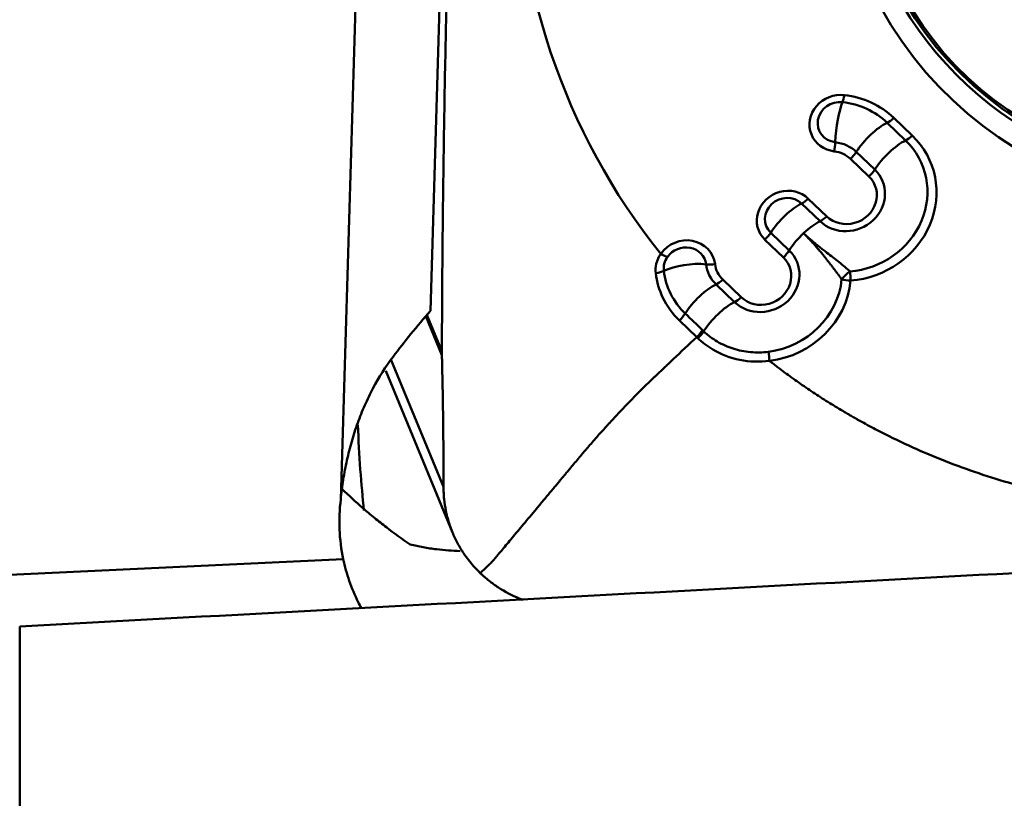
# Model space of a CAD drawing. Extents: x -1.38 to 3.62, y -2.94 to 4.33.
# Drawn here: x 1.88 to 2.17, y 1.71 to 1.93 of the extents above; entities that cross this region are included whole.
import ezdxf

# ---------------------------------------------------------------- set-up
doc = ezdxf.new("R2010")
doc.units = 0
doc.header["$MEASUREMENT"] = 0
doc.header["$PDMODE"] = 1
doc.layers.add('1', color=4, linetype='Continuous', lineweight=50)
doc.layers.add('2', color=7, linetype='Continuous', lineweight=25)
doc.styles.add('STANDARD 3.5 mm', font='monos.ttf', dxfattribs={"height": 0.137795})
doc.dimstyles.new('AM_DIN', dxfattribs={"dimtxt": 0.137795, "dimasz": 0.098425, "dimexe": 0.07874, "dimexo": 0.03937, "dimgap": 0.03937, "dimtad": 1, "dimdec": 3, "dimzin": 11, "dimdsep": 46, "dimlunit": 3, "dimtxsty": 'STANDARD 3.5 mm', "dimcen": 0.003543, "dimadec": 0, "dimazin": 2, "dimtm": 1e-09, "dimtfac": 0.707107, "dimtdec": 3, "dimtmove": 0, "dimatfit": 3, "dimfxl": 1, "dimtolj": 1, "dimlwd": -1, "dimarcsym": 0})

# ---------------------------------------------------------------- blocks, each defined once
blk = doc.blocks.new('*D4')
at = {"layer": '2', "color": 0, "lineweight": -2, "ltscale": 0.04}
for p, q in [((0, 1.79133), (0, 4.21259)), ((2.48031, 2.53936), (2.48031, 4.21259))]:
    blk.add_line(p, q, dxfattribs=at)
at = {"layer": '2', "color": 0, "ltscale": 0.04}
blk.add_line((0.09843, 4.13385), (2.38189, 4.13385), dxfattribs=at)
for points in [[(0.09843, 4.15025), (0.09843, 4.11745), (0, 4.13385)], [(2.38189, 4.15025), (2.38189, 4.11745), (2.48031, 4.13385)]]:
    blk.add_solid(points, dxfattribs=at)
at = {"layer": 'DEFPOINTS', "color": 0, "ltscale": 0.04}
for p in [(2.48031, 4.13385), (2.48031, 2.49999), (0, 1.75196)]:
    blk.add_point(p, dxfattribs=at)
at = {"layer": '2', "color": 0, "ltscale": 0.04, "insert": (1.24015, 4.24454), "char_height": 0.137795, "attachment_point": 5, "style": 'STANDARD 3.5 mm'}
blk.add_mtext('\\A1;2.48"', dxfattribs=at)

msp = doc.modelspace()

# ---------------------------------------------------------------- linework, layer by layer
at = {"layer": '1', "ltscale": 0.04}
for p, q in [((2.00044, 1.84987), (2.01013, 2.17511)), ((1.98533, 2.1611), (1.97443, 1.79515)), ((2.13822, 1.89926), (2.13286, 1.9044)), ((2.1348, 1.9058), (2.14015, 1.90067)), ((2.12391, 1.89593), (2.12926, 1.8908)), ((2.12758, 1.88878), (2.12222, 1.89392)), ((2.11, 1.88237), (2.11535, 1.87723)), ((2.11342, 1.87582), (2.10806, 1.88096)), ((2.10278, 1.86535), (2.09742, 1.87048)), ((2.09911, 1.8725), (2.10446, 1.86736)), ((2.0852, 1.85893), (2.09055, 1.85379)), ((2.08862, 1.85238), (2.08326, 1.85752)), ((1.9991, 1.84831), (2.00376, 1.83703)), ((1.9994, 1.84866), (2.00375, 1.83813)), ((2.07764, 1.84223), (2.07262, 1.84704)), ((2.07798, 1.84191), (2.07764, 1.84223)), ((2.00375, 1.83813), (2.00375, 1.83805)), ((1.98907, 1.83549), (2.00424, 1.79876)), ((1.98749, 1.83241), (2.00684, 1.78555)), ((1.7199, 1.76587), (1.97515, 1.77784)), ((1.88134, 1.75832), (1.88134, 1.33958))]:
    msp.add_line(p, q, dxfattribs=at)
for centre, major_axis in [((2.23982, 1.99549), (-0.11388, -0.04703)), ((2.23345, 1.99184), (-0.10007, -0.04133)), ((2.23523, 1.98754), (-0.0655, -0.02705))]:
    msp.add_ellipse(centre, major_axis=major_axis, ratio=0.932528, dxfattribs=at)
for centre, major_axis, ratio, start_param, end_param in [((2.23937, 1.99658), (0.10868, 0.04489), 0.932528, 1.174804, 3.625442), ((2.23915, 1.99712), (0.10782, 0.04453), 0.932528, 3.279082, 6.283185), ((2.23937, 1.99658), (0.10868, 0.04489), 0.932528, 3.625442, 5.772328), ((2.119, 1.90426), (-0.00807, -0.00333), 0.932528, 4.174499, 7.316092), ((2.11888, 1.90456), (0.00575, 0.00237), 0.932528, 1.032907, 4.174499), ((2.11991, 1.90206), (-0.00113, -0.00968), 0.184999, 3.699054, 5.083641), ((2.11992, 1.91375), (0.00046, 0.00391), 0.184999, 3.699054, 4.391348), ((2.11599, 1.88845), (0.02167, 0.00895), 0.932528, 0.389406, 1.032907), ((2.11611, 1.88814), (-0.02399, -0.00991), 0.932528, 3.530998, 4.174499), ((2.12942, 1.89766), (-0.00675, -0.00703), 0.334064, 3.874136, 5.258722), ((2.13425, 1.90712), (0.00273, 0.00284), 0.334064, 3.874136, 4.566429), ((2.11699, 1.8974), (-0.00046, -0.00391), 0.184999, 1.249755, 1.942049), ((2.11599, 1.88845), (-0.01017, -0.0042), 0.932528, 3.530998, 4.174499), ((2.12134, 1.88331), (0.02167, 0.00895), 0.932528, 4.376211, 6.672591), ((2.12147, 1.88301), (-0.02399, -0.00991), 0.932528, 1.234619, 3.530998), ((2.13478, 1.89252), (-0.00675, -0.00703), 0.334064, 3.874136, 5.258722), ((2.13961, 1.90198), (0.00273, 0.00284), 0.334064, 3.874136, 4.566429), ((2.11611, 1.88814), (0.00785, 0.00324), 0.932528, 0.389406, 1.032907), ((2.12168, 1.89523), (-0.00273, -0.00284), 0.334064, 1.424836, 2.11713), ((2.12134, 1.88331), (-0.01017, -0.0042), 0.932528, 0.389406, 3.530998), ((2.12704, 1.8901), (-0.00273, -0.00284), 0.334064, 1.424836, 2.11713), ((2.12147, 1.88301), (0.00785, 0.00324), 0.932528, 3.530998, 6.672591), ((2.10371, 1.87642), (-0.00807, -0.00333), 0.932528, 3.530998, 6.672591), ((2.10358, 1.87673), (0.00575, 0.00237), 0.932528, 0.389406, 3.530998), ((2.10945, 1.88368), (0.00273, 0.00284), 0.334064, 3.874136, 4.566429), ((2.10462, 1.87422), (0.00675, 0.00703), 0.334064, 0.732543, 2.11713), ((2.10997, 1.86909), (0.00675, 0.00703), 0.334064, 0.732543, 1.424836), ((2.11481, 1.87854), (0.00273, 0.00284), 0.334064, 3.874136, 4.566429), ((2.07436, 1.86207), (-0.00807, -0.00333), 0.932528, 2.887497, 5.315117), ((2.09688, 1.8718), (-0.00273, -0.00284), 0.334064, 1.424836, 2.11713), ((2.10997, 1.86909), (0.00675, 0.00703), 0.334064, 1.424836, 2.11713), ((2.07423, 1.86238), (0.00575, 0.00237), 0.932528, 6.02909, 8.456837), ((2.09654, 1.85987), (-0.01017, -0.0042), 0.932528, 0.389406, 3.530998), ((2.10224, 1.86666), (0.00273, 0.00284), 0.334064, 4.566429, 5.258722), ((2.06668, 1.8677), (0.00323, -0.00225), 0.204703, 5.021178, 5.713471), ((2.09667, 1.85957), (0.00785, 0.00324), 0.932528, 3.530998, 6.672591), ((2.06522, 1.86205), (0.00391, 0.00047), 0.349297, 4.809732, 5.501878), ((2.07527, 1.85987), (-0.00967, -0.00117), 0.349503, 4.117127, 5.501797), ((2.08241, 1.86472), (-0.00391, -0.00047), 0.349503, 0.975534, 1.667827), ((2.09118, 1.86501), (-0.01017, -0.0042), 0.932528, 6.02909, 6.672591), ((2.09131, 1.86471), (0.00785, 0.00324), 0.932528, 2.887497, 3.530998), ((2.08465, 1.86024), (-0.00273, -0.00284), 0.334064, 0.732543, 1.424836), ((2.09654, 1.85987), (0.02167, 0.00895), 0.932528, 4.426332, 5.827378), ((2.09667, 1.85957), (-0.02399, -0.00991), 0.932528, 1.284791, 2.685785), ((2.12173, 1.85993), (-0.00294, -0.00262), 0.207698, 4.415622, 5.290367), ((2.12173, 1.85993), (0.00392, -0.00036), 0.324232, 4.188925, 4.881218), ((2.12173, 1.85993), (-0.0003, 0.00393), 0.119119, 4.36193, 5.054223), ((2.07982, 1.85079), (-0.00675, -0.00703), 0.334064, 3.874136, 5.25876), ((2.09001, 1.8551), (-0.00273, -0.00284), 0.334064, 0.732543, 1.424836), ((2.08517, 1.84565), (-0.00675, -0.00703), 0.334064, 3.874136, 5.258732), ((2.03195, 1.85453), (-0.05905, -0.05847), 0.238595, 5.026475, 5.252847), ((2.07208, 1.84836), (0.00273, 0.00284), 0.334118, 4.566459, 5.258726), ((2.0771, 1.84354), (0.00273, 0.00284), 0.334064, 4.56644, 5.258732), ((2.07744, 1.84322), (0.00273, 0.00284), 0.334061, 4.566442, 5.258734), ((2.09822, 1.83662), (-0.00049, 0.00391), 0.101892, 4.3567, 5.048993), ((1.98767, 1.82494), (-0.00122, 0.06101), 0.139284, 1.701472, 2.139886), ((2.03252, 1.79136), (-0.05458, -0.02254), 0.932528, 5.798167, 6.11165), ((-35.72214, -1.67981), (-48.35543, -3.70489), 0.018247, 3.808968, 3.820077)]:
    msp.add_ellipse(centre, major_axis=major_axis, ratio=ratio, start_param=start_param, end_param=end_param, dxfattribs=at)
for points in [[(2.02544, 1.99122), (2.0241, 1.94589), (2.0391, 1.90131), (2.06722, 1.86638)], [(2.07431, 1.84906), (2.07598, 1.84745), (2.07765, 1.84585), (2.07933, 1.84424)], [(2.07933, 1.84424), (2.07944, 1.84413), (2.07955, 1.84403), (2.07966, 1.84392)]]:
    msp.add_open_spline(points, degree=3, dxfattribs=at)
for points, knots in [([(2.00649, 1.98952), (2.00646, 1.9884), (2.00639, 1.98617), (2.00626, 1.9817), (2.00613, 1.97723), (2.00601, 1.97332), (2.00594, 1.97108), (2.00588, 1.96885), (2.00579, 1.96605), (2.00567, 1.96157), (2.00551, 1.95596), (2.00528, 1.94695), (2.0049, 1.93111), (2.00444, 1.90829), (2.00405, 1.88064), (2.00386, 1.85974), (2.00379, 1.84691), (2.00377, 1.84224), (2.00376, 1.83975), (2.00375, 1.83838), (2.00375, 1.83818), (2.00375, 1.83813)], [0, 0, 0, 0, 0.022639, 0.045278, 0.090556, 0.113195, 0.124514, 0.135834, 0.158473, 0.181112, 0.22639, 0.271668, 0.362224, 0.543336, 0.724447, 0.905559, 0.950837, 0.973476, 0.996115, 0.998945, 1, 1, 1, 1]), ([(2.11967, 1.85901), (2.1196, 1.85911), (2.11946, 1.8593), (2.11925, 1.85958), (2.11904, 1.85987), (2.11883, 1.86015), (2.11862, 1.86044), (2.11841, 1.86072), (2.11819, 1.86101), (2.11798, 1.86129), (2.11776, 1.86158), (2.11755, 1.86186), (2.11734, 1.86214), (2.11712, 1.86243), (2.1169, 1.86271), (2.11669, 1.86299), (2.11647, 1.86327), (2.11626, 1.86355), (2.11604, 1.86383), (2.11582, 1.86411), (2.1156, 1.86439), (2.11539, 1.86467), (2.11517, 1.86495), (2.11495, 1.86523), (2.11473, 1.86551), (2.11431, 1.86603), (2.1137, 1.86677), (2.11289, 1.86773), (2.11208, 1.86867), (2.11126, 1.8696), (2.11041, 1.87051), (2.10954, 1.87143), (2.10894, 1.87203), (2.10863, 1.87234)], [0, 0, 0, 0, 0.019793, 0.039583, 0.059375, 0.079173, 0.098979, 0.118797, 0.138631, 0.158482, 0.178355, 0.198253, 0.218178, 0.238133, 0.258123, 0.278149, 0.298216, 0.318326, 0.338485, 0.358694, 0.378959, 0.399283, 0.419672, 0.440128, 0.460658, 0.481265, 0.55551, 0.628934, 0.70196, 0.775057, 0.848733, 0.923527, 1, 1, 1, 1]), ([(2.10863, 1.87234), (2.1088, 1.87218), (2.10914, 1.87186), (2.10965, 1.8714), (2.11017, 1.87095), (2.11068, 1.87051), (2.11119, 1.87007), (2.11171, 1.86964), (2.11222, 1.86922), (2.11274, 1.86879), (2.11327, 1.86837), (2.11379, 1.86795), (2.11433, 1.86753), (2.11487, 1.86711), (2.11581, 1.86638), (2.11716, 1.86535), (2.1189, 1.86398), (2.12021, 1.8629), (2.1211, 1.86214), (2.12159, 1.86171), (2.12191, 1.86142), (2.12207, 1.86128)], [0, 0, 0, 0, 0.041301, 0.082042, 0.12231, 0.162194, 0.201778, 0.241147, 0.280382, 0.319562, 0.358761, 0.398053, 0.437506, 0.477183, 0.517146, 0.643882, 0.76812, 0.890684, 0.92703, 0.963461, 1, 1, 1, 1]), ([(2.06577, 1.86074), (2.06566, 1.86165), (2.06571, 1.8626), (2.06617, 1.86451), (2.06661, 1.86551), (2.06722, 1.86638), (2.06722, 1.86638), (2.06722, 1.86638)], [0, 0, 0, 0, 0.472101, 0.472101, 0.999799, 0.999799, 1, 1, 1, 1]), ([(2.06915, 1.86545), (2.06874, 1.86485), (2.06843, 1.86419), (2.06808, 1.86282), (2.06803, 1.86211), (2.06811, 1.86142)], [0, 0, 0, 0, 0.5, 0.5, 1, 1, 1, 1]), ([(2.06811, 1.86142), (2.0684, 1.85909), (2.06908, 1.85681), (2.07118, 1.85262), (2.0726, 1.8507), (2.07431, 1.84906)], [0, 0, 0, 0, 0.5, 0.5, 1, 1, 1, 1]), ([(2.07262, 1.84704), (2.07065, 1.84894), (2.069, 1.8512), (2.06677, 1.85587), (2.06606, 1.85828), (2.06577, 1.86074)], [0, 0, 0, 0, 0.524757, 0.524757, 1, 1, 1, 1]), ([(2.07764, 1.84223), (2.07536, 1.84007), (2.07268, 1.83754), (2.06992, 1.83493), (2.06938, 1.83442), (2.06922, 1.83426), (2.06906, 1.83412), (2.06859, 1.83368), (2.06809, 1.8332), (2.06753, 1.83267), (2.0672, 1.83236), (2.06666, 1.83185), (2.06606, 1.83128), (2.06555, 1.83079), (2.06528, 1.83053), (2.0652, 1.83045), (2.06515, 1.83041), (2.06509, 1.83035), (2.06484, 1.83011), (2.06434, 1.82963), (2.06375, 1.82905), (2.06323, 1.82854), (2.06244, 1.82777), (2.06167, 1.827), (2.06089, 1.82623), (2.06038, 1.82572), (2.05987, 1.8252), (2.05936, 1.82469), (2.05886, 1.82417), (2.05823, 1.82353), (2.05761, 1.82288), (2.05711, 1.82237), (2.05637, 1.8216), (2.05478, 1.81993), (2.05317, 1.81819), (2.052, 1.81692), (2.05171, 1.8166), (2.05142, 1.81628), (2.05072, 1.81552), (2.04919, 1.81381), (2.04742, 1.8118), (2.04593, 1.81007), (2.04525, 1.80927), (2.04493, 1.80891), (2.04473, 1.80866), (2.04437, 1.80823), (2.04396, 1.80775), (2.04362, 1.80734), (2.04346, 1.80716), (2.0434, 1.80708), (2.04337, 1.80704), (2.04332, 1.80698), (2.04288, 1.80645), (2.04205, 1.80546), (2.04111, 1.80434), (2.04053, 1.80365), (2.04029, 1.80336), (2.04005, 1.80307), (2.03966, 1.8026), (2.03923, 1.80209), (2.03885, 1.80163), (2.03828, 1.80095), (2.03781, 1.80039), (2.03742, 1.79992), (2.03738, 1.79987), (2.03729, 1.79976), (2.03694, 1.79935), (2.03625, 1.79852), (2.03526, 1.79733), (2.03419, 1.79606), (2.03281, 1.7944), (2.03114, 1.7924), (2.02859, 1.78935), (2.02566, 1.78584), (2.02259, 1.78216), (2.02065, 1.77984), (2.01962, 1.77861), (2.01931, 1.77824), (2.01918, 1.77809), (2.01913, 1.77802), (2.0191, 1.77798), (2.01905, 1.77793), (2.01894, 1.77779), (2.01879, 1.77761), (2.01863, 1.77743), (2.01855, 1.77733), (2.0185, 1.77727), (2.01847, 1.77724), (2.01843, 1.77719), (2.01827, 1.77702), (2.01808, 1.77682), (2.0179, 1.77664), (2.01784, 1.77658), (2.01782, 1.77656), (2.01779, 1.77653), (2.01773, 1.77647), (2.01764, 1.77638), (2.01748, 1.77624), (2.01735, 1.77612), (2.01726, 1.77603), (2.01724, 1.77601), (2.01721, 1.77598), (2.01716, 1.77593), (2.01704, 1.77582), (2.01689, 1.77568), (2.01678, 1.77557), (2.01671, 1.77551), (2.01654, 1.77535), (2.01588, 1.77473), (2.01533, 1.77421), (2.01489, 1.77379)], [0, 0, 0, 0, 0.069372, 0.081836, 0.084952, 0.08599, 0.086899, 0.089626, 0.100531, 0.102609, 0.106763, 0.110918, 0.119227, 0.125459, 0.127017, 0.127536, 0.128056, 0.128445, 0.129614, 0.135845, 0.144155, 0.148309, 0.152464, 0.169082, 0.173237, 0.177391, 0.185701, 0.189855, 0.19401, 0.202319, 0.210628, 0.214783, 0.218937, 0.235556, 0.268792, 0.275024, 0.277101, 0.279179, 0.285411, 0.302029, 0.335266, 0.351884, 0.360193, 0.362271, 0.364348, 0.368502, 0.376812, 0.380966, 0.382524, 0.383043, 0.383563, 0.383952, 0.385121, 0.401739, 0.418358, 0.424589, 0.426667, 0.428744, 0.434976, 0.443285, 0.44744, 0.451594, 0.468213, 0.468213, 0.469251, 0.47003, 0.472367, 0.484831, 0.501449, 0.518068, 0.534686, 0.567923, 0.601159, 0.667633, 0.734106, 0.80058, 0.817198, 0.825507, 0.828623, 0.829662, 0.8307, 0.831479, 0.833816, 0.842126, 0.84628, 0.849396, 0.850435, 0.851473, 0.852252, 0.854589, 0.867053, 0.871208, 0.872766, 0.873285, 0.873804, 0.875362, 0.879517, 0.883672, 0.891981, 0.893539, 0.894058, 0.894577, 0.896135, 0.90029, 0.908599, 0.912754, 0.914831, 0.916908, 0.933527, 1, 1, 1, 1]), ([(2.09876, 1.83531), (2.09876, 1.83531), (2.09876, 1.83531), (2.09589, 1.83495), (2.09295, 1.83506), (2.08738, 1.83618), (2.08468, 1.83721), (2.08073, 1.83956), (2.07927, 1.84066), (2.07798, 1.84191)], [0, 0, 0, 0, 0.000041, 0.000041, 0.3773, 0.3773, 0.75464, 0.75464, 1, 1, 1, 1]), ([(2.07966, 1.84392), (2.08085, 1.84278), (2.08218, 1.84177), (2.08506, 1.84007), (2.08661, 1.83938), (2.08985, 1.83836), (2.09153, 1.83802), (2.09496, 1.83771), (2.09671, 1.83774), (2.09843, 1.83796)], [0, 0, 0, 0, 0.25, 0.25, 0.5, 0.5, 0.75, 0.75, 1, 1, 1, 1]), ([(1.98961, 1.83653), (1.9874, 1.83361), (1.98547, 1.83055), (1.98292, 1.82575), (1.98213, 1.82411), (1.98066, 1.82077), (1.97998, 1.81906), (1.97903, 1.81645), (1.97873, 1.81556), (1.97815, 1.81378), (1.97787, 1.81288), (1.97709, 1.81018), (1.97663, 1.80835), (1.97581, 1.80465), (1.97545, 1.80278), (1.975, 1.79992), (1.97486, 1.79896), (1.97462, 1.79705), (1.97452, 1.7961), (1.97443, 1.79515)], [0, 0, 0, 0, 0.25, 0.25, 0.375, 0.375, 0.5, 0.5, 0.5625, 0.5625, 0.625, 0.625, 0.75, 0.75, 0.875, 0.875, 0.9375, 0.9375, 1, 1, 1, 1]), ([(2.00375, 1.83805), (2.00375, 1.83798), (2.00375, 1.83777), (2.00375, 1.83749), (2.00376, 1.83721), (2.00376, 1.83708), (2.00376, 1.83703)], [0, 0, 0, 0, 0.192603, 0.620975, 0.83516, 1, 1, 1, 1]), ([(2.00376, 1.83703), (2.00376, 1.83701), (2.00377, 1.8367), (2.00378, 1.8361), (2.0038, 1.83537), (2.00381, 1.83479), (2.00383, 1.8342), (2.00385, 1.83318), (2.00392, 1.82998), (2.00402, 1.82476), (2.00412, 1.81785), (2.00418, 1.81213), (2.00421, 1.80759), (2.00423, 1.8042), (2.00424, 1.80139), (2.00424, 1.79958), (2.00424, 1.79889), (2.00424, 1.79876)], [0, 0, 0, 0, 0.001294, 0.023757, 0.04622, 0.057452, 0.068684, 0.091147, 0.136074, 0.31578, 0.495486, 0.675192, 0.765045, 0.854899, 0.944752, 0.989678, 1, 1, 1, 1]), ([(2.23374, 1.79142), (2.23286, 1.7914), (2.23111, 1.79138), (2.2276, 1.79137), (2.2241, 1.79142), (2.22104, 1.79152), (2.2193, 1.7916), (2.21755, 1.79168), (2.21537, 1.7918), (2.21188, 1.79204), (2.20754, 1.79241), (2.20061, 1.79317), (2.18857, 1.79493), (2.17166, 1.79865), (2.15202, 1.80501), (2.13793, 1.81116), (2.12961, 1.81542), (2.12662, 1.81702), (2.12504, 1.81789), (2.12411, 1.81841), (2.12384, 1.81857), (2.12361, 1.8187), (2.12342, 1.8188), (2.12315, 1.81896), (2.12273, 1.8192), (2.12227, 1.81946), (2.12191, 1.81967), (2.12154, 1.81988), (2.1209, 1.82026), (2.1189, 1.82144), (2.11565, 1.82342), (2.11139, 1.82617), (2.10791, 1.82854), (2.10517, 1.83049), (2.10313, 1.83198), (2.10145, 1.83324), (2.10028, 1.83413), (2.0997, 1.83458), (2.09937, 1.83484), (2.09908, 1.83506), (2.09888, 1.83522), (2.09876, 1.83531)], [0, 0, 0, 0, 0.0178, 0.0356, 0.071201, 0.089001, 0.097901, 0.106801, 0.124601, 0.142401, 0.178002, 0.213602, 0.284803, 0.427204, 0.569606, 0.712007, 0.747608, 0.765408, 0.783208, 0.785433, 0.787658, 0.789883, 0.790996, 0.792108, 0.796558, 0.801008, 0.803233, 0.805458, 0.809908, 0.818809, 0.854409, 0.890009, 0.92561, 0.94341, 0.96121, 0.97901, 0.98791, 0.99236, 0.994585, 0.99681, 1, 1, 1, 1]), ([(2.01489, 1.77379), (2.01319, 1.77542), (2.01167, 1.7772), (2.01001, 1.7796), (2.00969, 1.78009), (2.00908, 1.78108), (2.0082, 1.78257), (2.00694, 1.78516), (2.00615, 1.78732), (2.00563, 1.78898), (2.00547, 1.78954), (2.00518, 1.79066), (2.00505, 1.79123), (2.0047, 1.79295), (2.00453, 1.7941), (2.00435, 1.79584), (2.00431, 1.79642), (2.00425, 1.79759), (2.00424, 1.79817), (2.00424, 1.79876)], [0, 0, 0, 0, 0.25, 0.25, 0.3125, 0.3125, 0.375, 0.5, 0.625, 0.625, 0.6875, 0.6875, 0.75, 0.75, 0.875, 0.875, 0.9375, 0.9375, 1, 1, 1, 1]), ([(1.97479, 1.79819), (1.97677, 1.79626), (1.97876, 1.79443), (1.9819, 1.7917), (1.98305, 1.79073), (1.98535, 1.78886), (1.9865, 1.78795), (1.98995, 1.7853), (1.99226, 1.78365), (1.99456, 1.78209)], [0, 0, 0, 0, 0.304348, 0.304348, 0.478261, 0.478261, 0.652174, 0.652174, 1, 1, 1, 1]), ([(2.00906, 1.78018), (2.00677, 1.78024), (2.0045, 1.78041), (2.00094, 1.78084), (1.99964, 1.78104), (1.99707, 1.78151), (1.99581, 1.78178), (1.99456, 1.78209)], [0, 0, 0, 0, 0.462438, 0.462438, 0.731219, 0.731219, 1, 1, 1, 1]), ([(1.97515, 1.77784), (1.9756, 1.77569), (1.97619, 1.77358), (1.97764, 1.76943), (1.9785, 1.76739), (1.97979, 1.76476), (1.98012, 1.76413), (1.98045, 1.7635)], [0, 0, 0, 0, 0.432012, 0.432012, 0.864025, 0.864025, 1, 1, 1, 1]), ([(2.01489, 1.77379), (2.01499, 1.77369), (2.01519, 1.7735), (2.0156, 1.77312), (2.01633, 1.77247), (2.01784, 1.77121), (2.02105, 1.76891), (2.02446, 1.76711), (2.02699, 1.76611), (2.02739, 1.76596)], [0, 0, 0, 0, 0.028553, 0.057106, 0.114212, 0.228424, 0.456848, 0.913695, 1, 1, 1, 1])]:
    msp.add_open_spline(points, degree=3, knots=knots, dxfattribs=at)

# ---------------------------------------------------------------- dimensions: what is measured, and where the dimension line sits
at = {"layer": '2', "ltscale": 0.04}
dim = msp.add_linear_dim(base=(2.48031, 4.13385), p1=(0, 1.75196), p2=(2.48031, 2.49999), dimstyle='AM_DIN', override={"dimtol": 0, "dimlim": 0, "dimtp": 0, "dimtm": 1e-09, "dimtfac": 0.707107, "dimtdec": 3, "dimtolj": 1, "dimtzin": 8}, dxfattribs=at)
dim.commit()
dim.dimension.update_dxf_attribs({"geometry": '*D4', "text_midpoint": (1.24015, 4.13385), "dimtype": 160})

doc.saveas('drawing.dxf')
